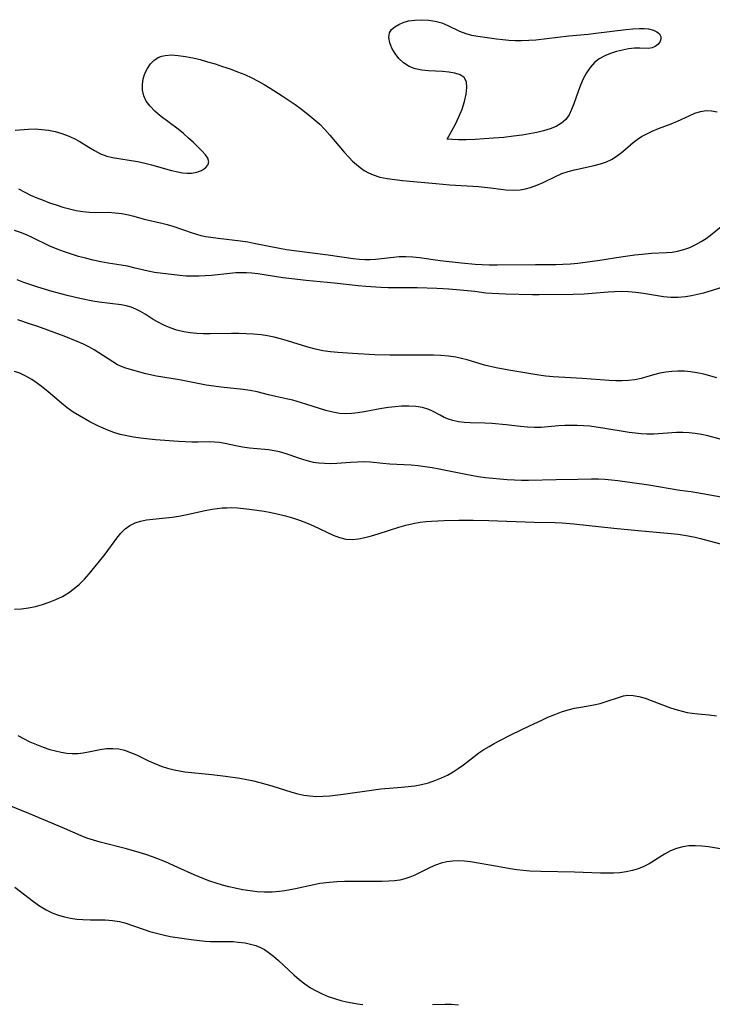
# Model space of a CAD drawing. Extents: x 1613908 to 1622110, y 2822019 to 2830221.
# Drawn here: x 1615595 to 1615769, y 2823070 to 2823318 of the extents above; entities that cross this region are included whole.
import ezdxf

# ---------------------------------------------------------------- set-up
doc = ezdxf.new("R2010")
doc.units = 0

msp = doc.modelspace()

# ---------------------------------------------------------------- linework, layer by layer
at = {"layer": 'WIL_042_Contours', "color": 0}
for points in [[(1615702.43, 2823287.72, 172), (1615703.73, 2823289.97, 172), (1615704.54, 2823291.53, 172), (1615705.39, 2823293.33, 172), (1615706.18, 2823295.26, 172), (1615706.81, 2823297.19, 172), (1615707.24, 2823299.05, 172), (1615707.41, 2823300.75, 172), (1615707.27, 2823302.18, 172), (1615706.76, 2823303.22, 172), (1615705.74, 2823303.9, 172), (1615704.4, 2823304.32, 172), (1615702.9, 2823304.57, 172), (1615701.29, 2823304.71, 172), (1615697.78, 2823304.91, 172), (1615696.05, 2823305.1, 172), (1615694.4, 2823305.43, 172), (1615692.88, 2823306, 172), (1615691.52, 2823306.88, 172), (1615690.34, 2823308, 172), (1615689.35, 2823309.26, 172), (1615688.57, 2823310.61, 172), (1615688.03, 2823311.96, 172), (1615687.8, 2823313.26, 172), (1615687.99, 2823314.44, 172), (1615688.5, 2823315.28, 172), (1615689.28, 2823315.99, 172), (1615690.28, 2823316.59, 172), (1615691.44, 2823317.08, 172), (1615692.72, 2823317.44, 172), (1615694.34, 2823317.68, 172), (1615696.04, 2823317.76, 172), (1615697.75, 2823317.66, 172), (1615699.45, 2823317.4, 172), (1615701.09, 2823316.94, 172), (1615702.62, 2823316.31, 172), (1615705.58, 2823314.87, 172), (1615707.1, 2823314.27, 172), (1615708.58, 2823313.88, 172), (1615710.12, 2823313.61, 172), (1615714.81, 2823312.95, 172), (1615716.39, 2823312.76, 172), (1615717.97, 2823312.62, 172), (1615719.56, 2823312.53, 172), (1615721.16, 2823312.52, 172), (1615722.95, 2823312.59, 172), (1615724.74, 2823312.73, 172), (1615733.03, 2823313.72, 172), (1615737.84, 2823314.15, 172), (1615739.75, 2823314.36, 172), (1615747.3, 2823315.32, 172), (1615749.09, 2823315.48, 172), (1615750.79, 2823315.58, 172), (1615751.92, 2823315.58, 172), (1615752.98, 2823315.49, 172), (1615754.28, 2823315.16, 172), (1615755.13, 2823314.73, 172), (1615755.76, 2823314.18, 172), (1615756.11, 2823313.56, 172), (1615756.14, 2823312.85, 172), (1615755.88, 2823312.15, 172), (1615755.39, 2823311.51, 172), (1615754.73, 2823310.99, 172), (1615753.93, 2823310.66, 172), (1615753, 2823310.56, 172), (1615750.83, 2823310.63, 172), (1615749.47, 2823310.57, 172), (1615748.02, 2823310.4, 172), (1615746.51, 2823310.12, 172), (1615744.98, 2823309.74, 172), (1615743.47, 2823309.26, 172), (1615742.02, 2823308.65, 172), (1615740.66, 2823307.9, 172), (1615739.44, 2823306.97, 172), (1615738.35, 2823305.77, 172), (1615737.43, 2823304.4, 172), (1615736.63, 2823302.9, 172), (1615735.94, 2823301.33, 172), (1615735.31, 2823299.71, 172), (1615734.24, 2823296.59, 172), (1615733.7, 2823295.16, 172), (1615733.07, 2823293.85, 172), (1615732.28, 2823292.72, 172), (1615731.17, 2823291.73, 172), (1615729.83, 2823290.96, 172), (1615728.32, 2823290.35, 172), (1615726.68, 2823289.86, 172), (1615724.95, 2823289.45, 172), (1615723.16, 2823289.09, 172), (1615721.27, 2823288.77, 172), (1615719.07, 2823288.47, 172), (1615716.65, 2823288.19, 172), (1615714.12, 2823287.96, 172), (1615711.75, 2823287.79, 172), (1615709.48, 2823287.68, 172), (1615707.24, 2823287.61, 172), (1615705.31, 2823287.6, 172), (1615703.76, 2823287.64, 172), (1615702.43, 2823287.72, 172)], [(1615593.97, 2823290.01, 172), (1615597.31, 2823290.26, 172), (1615598.97, 2823290.3, 172), (1615600.67, 2823290.2, 172), (1615602.36, 2823289.98, 172), (1615604.03, 2823289.64, 172), (1615605.66, 2823289.19, 172), (1615607.25, 2823288.62, 172), (1615608.78, 2823287.93, 172), (1615610.03, 2823287.24, 172), (1615612.45, 2823285.73, 172), (1615613.91, 2823284.86, 172), (1615615.4, 2823284.09, 172), (1615616.95, 2823283.49, 172), (1615618.43, 2823283.11, 172), (1615619.96, 2823282.85, 172), (1615623.12, 2823282.41, 172), (1615624.8, 2823282.09, 172), (1615626.49, 2823281.7, 172), (1615628.18, 2823281.26, 172), (1615633.19, 2823279.91, 172), (1615634.78, 2823279.54, 172), (1615635.99, 2823279.32, 172), (1615637.15, 2823279.19, 172), (1615638.25, 2823279.18, 172), (1615639.6, 2823279.42, 172), (1615640.78, 2823279.88, 172), (1615641.73, 2823280.5, 172), (1615642.36, 2823281.25, 172), (1615642.59, 2823282.08, 172), (1615642.33, 2823282.93, 172), (1615641.72, 2823283.84, 172), (1615640.85, 2823284.82, 172), (1615639.85, 2823285.85, 172), (1615638.73, 2823286.93, 172), (1615637.52, 2823288.03, 172), (1615636.24, 2823289.14, 172), (1615634.91, 2823290.23, 172), (1615630.4, 2823293.63, 172), (1615629.03, 2823294.79, 172), (1615627.83, 2823296.01, 172), (1615626.88, 2823297.33, 172), (1615626.28, 2823298.66, 172), (1615625.96, 2823300.05, 172), (1615625.9, 2823301.48, 172), (1615626.11, 2823302.89, 172), (1615626.54, 2823304.26, 172), (1615627.16, 2823305.53, 172), (1615627.95, 2823306.67, 172), (1615628.9, 2823307.63, 172), (1615630.01, 2823308.33, 172), (1615630.78, 2823308.61, 172), (1615631.61, 2823308.79, 172), (1615633.21, 2823308.89, 172), (1615634.92, 2823308.79, 172), (1615636.71, 2823308.53, 172), (1615638.55, 2823308.17, 172), (1615640.41, 2823307.72, 172), (1615642.29, 2823307.2, 172), (1615644.18, 2823306.64, 172), (1615646.06, 2823306.04, 172), (1615647.93, 2823305.39, 172), (1615649.78, 2823304.7, 172), (1615651.61, 2823303.95, 172), (1615653.4, 2823303.13, 172), (1615654.97, 2823302.33, 172), (1615656.5, 2823301.47, 172), (1615658.01, 2823300.56, 172), (1615660.98, 2823298.67, 172), (1615664.28, 2823296.43, 172), (1615665.89, 2823295.26, 172), (1615667.46, 2823294.06, 172), (1615668.98, 2823292.8, 172), (1615670.44, 2823291.48, 172), (1615671.74, 2823290.14, 172), (1615672.98, 2823288.75, 172), (1615676.59, 2823284.5, 172), (1615677.81, 2823283.15, 172), (1615678.71, 2823282.24, 172), (1615679.64, 2823281.38, 172), (1615680.61, 2823280.59, 172), (1615681.64, 2823279.88, 172), (1615682.71, 2823279.27, 172), (1615683.83, 2823278.76, 172), (1615685.57, 2823278.21, 172), (1615687.4, 2823277.84, 172), (1615689.28, 2823277.59, 172), (1615691.19, 2823277.39, 172), (1615699.58, 2823276.58, 172), (1615703.09, 2823276.31, 172), (1615710.3, 2823275.84, 172), (1615713.37, 2823275.52, 172), (1615715.92, 2823275.16, 172), (1615717.18, 2823275.02, 172), (1615718.99, 2823274.95, 172), (1615720.79, 2823275.05, 172), (1615722.09, 2823275.25, 172), (1615723.37, 2823275.57, 172), (1615724.97, 2823276.15, 172), (1615726.53, 2823276.87, 172), (1615729.65, 2823278.4, 172), (1615731.25, 2823279.08, 172), (1615732.83, 2823279.6, 172), (1615734.45, 2823280.02, 172), (1615739.35, 2823281.09, 172), (1615740.93, 2823281.51, 172), (1615742.45, 2823282.03, 172), (1615743.88, 2823282.7, 172), (1615745.27, 2823283.61, 172), (1615746.58, 2823284.66, 172), (1615749.19, 2823286.89, 172), (1615750.21, 2823287.66, 172), (1615751.28, 2823288.38, 172), (1615752.39, 2823289.03, 172), (1615753.93, 2823289.78, 172), (1615755.53, 2823290.43, 172), (1615758.74, 2823291.62, 172), (1615760.31, 2823292.24, 172), (1615763.26, 2823293.62, 172), (1615764.68, 2823294.25, 172), (1615766.1, 2823294.72, 172), (1615767.52, 2823294.96, 172), (1615768.86, 2823294.9, 172), (1615770.23, 2823294.65, 172)], [(1615594.76, 2823275.23, 174), (1615596.34, 2823274.4, 174), (1615597.82, 2823273.69, 174), (1615599.36, 2823273.02, 174), (1615600.95, 2823272.38, 174), (1615602.58, 2823271.78, 174), (1615604.25, 2823271.21, 174), (1615605.94, 2823270.68, 174), (1615607.63, 2823270.22, 174), (1615609.28, 2823269.84, 174), (1615610.93, 2823269.55, 174), (1615612.58, 2823269.38, 174), (1615614.17, 2823269.34, 174), (1615617.34, 2823269.36, 174), (1615619.06, 2823269.27, 174), (1615620.76, 2823269.07, 174), (1615622.42, 2823268.76, 174), (1615623.74, 2823268.41, 174), (1615626.35, 2823267.65, 174), (1615630.8, 2823266.65, 174), (1615632.16, 2823266.28, 174), (1615633.53, 2823265.86, 174), (1615638.41, 2823264.19, 174), (1615639.5, 2823263.84, 174), (1615640.61, 2823263.55, 174), (1615641.87, 2823263.3, 174), (1615644.97, 2823262.87, 174), (1615650.55, 2823262.19, 174), (1615652.42, 2823261.91, 174), (1615653.91, 2823261.64, 174), (1615660.33, 2823260.34, 174), (1615662.06, 2823260.03, 174), (1615664.01, 2823259.74, 174), (1615672.6, 2823258.69, 174), (1615678.84, 2823257.77, 174), (1615680.44, 2823257.61, 174), (1615681.8, 2823257.53, 174), (1615683.15, 2823257.52, 174), (1615684.49, 2823257.59, 174), (1615685.98, 2823257.74, 174), (1615688.94, 2823258.12, 174), (1615690.42, 2823258.25, 174), (1615692.1, 2823258.26, 174), (1615693.81, 2823258.17, 174), (1615695.52, 2823258, 174), (1615700.73, 2823257.29, 174), (1615706.02, 2823256.64, 174), (1615709.51, 2823256.32, 174), (1615711.26, 2823256.22, 174), (1615713.01, 2823256.15, 174), (1615714.97, 2823256.13, 174), (1615724.62, 2823256.24, 174), (1615729.71, 2823256.26, 174), (1615731.53, 2823256.31, 174), (1615733.41, 2823256.42, 174), (1615735.28, 2823256.6, 174), (1615737.15, 2823256.82, 174), (1615740.77, 2823257.35, 174), (1615746.04, 2823258.21, 174), (1615749.62, 2823258.7, 174), (1615751.4, 2823258.89, 174), (1615753.74, 2823259.08, 174), (1615757.5, 2823259.28, 174), (1615758.94, 2823259.39, 174), (1615760.34, 2823259.59, 174), (1615761.89, 2823259.99, 174), (1615763.4, 2823260.55, 174), (1615764.87, 2823261.24, 174), (1615766.28, 2823262.05, 174), (1615767.46, 2823262.82, 174), (1615768.59, 2823263.65, 174), (1615771.25, 2823265.76, 174)], [(1615771.66, 2823250.56, 176), (1615766.85, 2823249.09, 176), (1615765.35, 2823248.69, 176), (1615763.85, 2823248.36, 176), (1615762.33, 2823248.11, 176), (1615760.48, 2823247.97, 176), (1615758.63, 2823247.99, 176), (1615756.78, 2823248.15, 176), (1615751.72, 2823248.99, 176), (1615749.87, 2823249.22, 176), (1615748, 2823249.38, 176), (1615746.13, 2823249.44, 176), (1615744.49, 2823249.41, 176), (1615742.85, 2823249.31, 176), (1615736.82, 2823248.82, 176), (1615734.1, 2823248.71, 176), (1615725.59, 2823248.63, 176), (1615723.85, 2823248.64, 176), (1615717.07, 2823248.82, 176), (1615713.79, 2823248.96, 176), (1615712.17, 2823249.09, 176), (1615709.4, 2823249.44, 176), (1615705.69, 2823249.83, 176), (1615702.88, 2823250.09, 176), (1615701.47, 2823250.18, 176), (1615699.84, 2823250.25, 176), (1615694.95, 2823250.35, 176), (1615689.54, 2823250.36, 176), (1615687.67, 2823250.42, 176), (1615685.78, 2823250.5, 176), (1615681.99, 2823250.76, 176), (1615680.1, 2823250.93, 176), (1615674.09, 2823251.58, 176), (1615667, 2823252.25, 176), (1615663.47, 2823252.62, 176), (1615661.19, 2823252.92, 176), (1615656.51, 2823253.66, 176), (1615654.93, 2823253.89, 176), (1615653.36, 2823254.05, 176), (1615652.02, 2823254.14, 176), (1615650.68, 2823254.16, 176), (1615649.34, 2823254.12, 176), (1615647.85, 2823254.01, 176), (1615643.25, 2823253.53, 176), (1615641.64, 2823253.42, 176), (1615640.04, 2823253.34, 176), (1615638.45, 2823253.31, 176), (1615636.87, 2823253.35, 176), (1615635.32, 2823253.45, 176), (1615628.95, 2823254.27, 176), (1615627.32, 2823254.56, 176), (1615624.09, 2823255.37, 176), (1615622.17, 2823255.81, 176), (1615620.58, 2823256.09, 176), (1615617.32, 2823256.61, 176), (1615615.43, 2823256.96, 176), (1615613.54, 2823257.36, 176), (1615611.65, 2823257.81, 176), (1615609.85, 2823258.29, 176), (1615608.07, 2823258.82, 176), (1615606.31, 2823259.41, 176), (1615604.48, 2823260.1, 176), (1615602.69, 2823260.86, 176), (1615598.25, 2823263, 176), (1615596.76, 2823263.68, 176), (1615595.3, 2823264.26, 176), (1615593.81, 2823264.79, 176)], [(1615770.18, 2823227.78, 178), (1615766.88, 2823228.67, 178), (1615765.16, 2823229.07, 178), (1615763.6, 2823229.31, 178), (1615762.02, 2823229.44, 178), (1615760.42, 2823229.46, 178), (1615758.88, 2823229.39, 178), (1615757.35, 2823229.22, 178), (1615755.84, 2823228.94, 178), (1615754.29, 2823228.54, 178), (1615751.2, 2823227.65, 178), (1615749.6, 2823227.31, 178), (1615747.96, 2823227.09, 178), (1615746.38, 2823227.01, 178), (1615744.78, 2823227.02, 178), (1615743.16, 2823227.1, 178), (1615736.32, 2823227.58, 178), (1615729.08, 2823228.05, 178), (1615727.26, 2823228.22, 178), (1615725.46, 2823228.45, 178), (1615717.96, 2823229.74, 178), (1615714.75, 2823230.33, 178), (1615711.86, 2823230.98, 178), (1615710.46, 2823231.37, 178), (1615707.45, 2823232.29, 178), (1615706.03, 2823232.66, 178), (1615704.59, 2823232.96, 178), (1615702.75, 2823233.22, 178), (1615700.88, 2823233.39, 178), (1615698.99, 2823233.47, 178), (1615697.08, 2823233.51, 178), (1615688.08, 2823233.44, 178), (1615684.29, 2823233.54, 178), (1615678.66, 2823233.86, 178), (1615674.99, 2823234.12, 178), (1615673.12, 2823234.29, 178), (1615671.24, 2823234.59, 178), (1615669.37, 2823235, 178), (1615667.49, 2823235.5, 178), (1615662.33, 2823237.06, 178), (1615660.6, 2823237.55, 178), (1615658.98, 2823237.96, 178), (1615657.35, 2823238.3, 178), (1615655.7, 2823238.57, 178), (1615653.85, 2823238.77, 178), (1615652, 2823238.87, 178), (1615650.13, 2823238.92, 178), (1615648.26, 2823238.92, 178), (1615642.96, 2823238.85, 178), (1615641.26, 2823238.86, 178), (1615639.58, 2823238.92, 178), (1615637.92, 2823239.07, 178), (1615636.29, 2823239.32, 178), (1615634.56, 2823239.75, 178), (1615632.88, 2823240.32, 178), (1615631.27, 2823241.02, 178), (1615629.72, 2823241.82, 178), (1615628.65, 2823242.47, 178), (1615626.57, 2823243.8, 178), (1615625.43, 2823244.47, 178), (1615624.27, 2823245.07, 178), (1615623.08, 2823245.54, 178), (1615621.85, 2823245.87, 178), (1615620.57, 2823246.1, 178), (1615615.08, 2823246.76, 178), (1615613.47, 2823247.01, 178), (1615610.23, 2823247.67, 178), (1615606.97, 2823248.44, 178), (1615603.23, 2823249.44, 178), (1615599.63, 2823250.54, 178), (1615596.15, 2823251.74, 178), (1615594.43, 2823252.41, 178)], [(1615770.99, 2823212.39, 180), (1615767.93, 2823213.18, 180), (1615766.35, 2823213.54, 180), (1615764.76, 2823213.82, 180), (1615763.21, 2823213.98, 180), (1615761.65, 2823214.05, 180), (1615760.08, 2823214.02, 180), (1615754.33, 2823213.64, 180), (1615752.63, 2823213.62, 180), (1615751.15, 2823213.7, 180), (1615749.68, 2823213.85, 180), (1615748.2, 2823214.05, 180), (1615741.58, 2823215.17, 180), (1615739.86, 2823215.42, 180), (1615738.27, 2823215.6, 180), (1615736.67, 2823215.73, 180), (1615735.1, 2823215.8, 180), (1615733.53, 2823215.81, 180), (1615731.98, 2823215.78, 180), (1615730.45, 2823215.7, 180), (1615726.08, 2823215.33, 180), (1615724.35, 2823215.32, 180), (1615722.6, 2823215.41, 180), (1615720.83, 2823215.57, 180), (1615717.25, 2823215.96, 180), (1615713.69, 2823216.27, 180), (1615711.93, 2823216.37, 180), (1615708.21, 2823216.5, 180), (1615706.72, 2823216.58, 180), (1615705.28, 2823216.75, 180), (1615703.9, 2823217.04, 180), (1615702.79, 2823217.4, 180), (1615701.73, 2823217.85, 180), (1615700.71, 2823218.37, 180), (1615698.8, 2823219.41, 180), (1615697.81, 2823219.85, 180), (1615696.26, 2823220.3, 180), (1615694.58, 2823220.56, 180), (1615692.82, 2823220.66, 180), (1615691, 2823220.64, 180), (1615689.37, 2823220.53, 180), (1615687.72, 2823220.36, 180), (1615686.07, 2823220.11, 180), (1615681.59, 2823219.25, 180), (1615680.03, 2823219.01, 180), (1615678.48, 2823218.83, 180), (1615676.95, 2823218.77, 180), (1615675.43, 2823218.84, 180), (1615673.7, 2823219.14, 180), (1615671.98, 2823219.61, 180), (1615666.97, 2823221.18, 180), (1615663.66, 2823222.13, 180), (1615661.99, 2823222.54, 180), (1615657.54, 2823223.52, 180), (1615654.71, 2823224.24, 180), (1615652.97, 2823224.57, 180), (1615651.18, 2823224.83, 180), (1615645.67, 2823225.43, 180), (1615643.82, 2823225.67, 180), (1615641.94, 2823225.97, 180), (1615635.22, 2823227.24, 180), (1615629.43, 2823228.21, 180), (1615626.8, 2823228.8, 180), (1615622.03, 2823230.09, 180), (1615620.81, 2823230.51, 180), (1615619.62, 2823231.08, 180), (1615618.45, 2823231.77, 180), (1615614.97, 2823234.07, 180), (1615613.82, 2823234.78, 180), (1615612.62, 2823235.45, 180), (1615611.09, 2823236.22, 180), (1615609.5, 2823236.93, 180), (1615606.23, 2823238.24, 180), (1615599.61, 2823240.65, 180), (1615597.77, 2823241.3, 180), (1615594.61, 2823242.34, 180)], [(1615775.49, 2823197.01, 182), (1615766.6, 2823198.67, 182), (1615763.77, 2823199.11, 182), (1615760.9, 2823199.51, 182), (1615753.09, 2823200.81, 182), (1615745.35, 2823201.87, 182), (1615743.72, 2823202.07, 182), (1615742.09, 2823202.23, 182), (1615740.47, 2823202.32, 182), (1615738.73, 2823202.32, 182), (1615735.25, 2823202.2, 182), (1615729.83, 2823202.18, 182), (1615722.89, 2823202.01, 182), (1615721.14, 2823202.01, 182), (1615719.33, 2823202.05, 182), (1615717.51, 2823202.14, 182), (1615715.69, 2823202.28, 182), (1615713.88, 2823202.45, 182), (1615712.07, 2823202.67, 182), (1615710.26, 2823202.93, 182), (1615707.1, 2823203.49, 182), (1615700.44, 2823204.85, 182), (1615698.69, 2823205.17, 182), (1615696.93, 2823205.43, 182), (1615695.17, 2823205.65, 182), (1615693.37, 2823205.8, 182), (1615688.02, 2823206.11, 182), (1615686.27, 2823206.25, 182), (1615683.17, 2823206.55, 182), (1615681.63, 2823206.64, 182), (1615679.92, 2823206.63, 182), (1615678.2, 2823206.53, 182), (1615674.76, 2823206.27, 182), (1615673.05, 2823206.2, 182), (1615671.64, 2823206.22, 182), (1615670.24, 2823206.33, 182), (1615668.85, 2823206.53, 182), (1615667.63, 2823206.81, 182), (1615666.42, 2823207.16, 182), (1615665.22, 2823207.56, 182), (1615661.98, 2823208.71, 182), (1615660.33, 2823209.19, 182), (1615658.97, 2823209.47, 182), (1615657.6, 2823209.68, 182), (1615652.84, 2823210.13, 182), (1615651.07, 2823210.36, 182), (1615649.35, 2823210.67, 182), (1615646.63, 2823211.31, 182), (1615645.27, 2823211.55, 182), (1615643.99, 2823211.64, 182), (1615642.67, 2823211.66, 182), (1615639.95, 2823211.6, 182), (1615638.33, 2823211.63, 182), (1615635.01, 2823211.8, 182), (1615629.16, 2823212.23, 182), (1615625.45, 2823212.61, 182), (1615623.71, 2823212.86, 182), (1615621.98, 2823213.18, 182), (1615620.29, 2823213.58, 182), (1615618.46, 2823214.16, 182), (1615616.67, 2823214.85, 182), (1615614.92, 2823215.63, 182), (1615612.73, 2823216.71, 182), (1615611.67, 2823217.27, 182), (1615610.07, 2823218.2, 182), (1615608.52, 2823219.19, 182), (1615607.01, 2823220.26, 182), (1615605.57, 2823221.39, 182), (1615602.28, 2823224.24, 182), (1615600.93, 2823225.35, 182), (1615599.54, 2823226.38, 182), (1615598.12, 2823227.34, 182), (1615596.66, 2823228.19, 182), (1615595.16, 2823228.91, 182), (1615593.79, 2823229.41, 182)], [(1615593.77, 2823169.64, 184), (1615595.55, 2823169.75, 184), (1615597.31, 2823169.98, 184), (1615599.05, 2823170.33, 184), (1615600.8, 2823170.8, 184), (1615602.52, 2823171.39, 184), (1615604.19, 2823172.08, 184), (1615605.81, 2823172.87, 184), (1615607.36, 2823173.77, 184), (1615608.81, 2823174.81, 184), (1615610.13, 2823175.95, 184), (1615611.37, 2823177.21, 184), (1615612.54, 2823178.53, 184), (1615614.8, 2823181.27, 184), (1615616.57, 2823183.51, 184), (1615619.51, 2823187.52, 184), (1615620.51, 2823188.74, 184), (1615621.58, 2823189.82, 184), (1615622.76, 2823190.7, 184), (1615624.05, 2823191.33, 184), (1615625.46, 2823191.78, 184), (1615626.95, 2823192.08, 184), (1615628.5, 2823192.3, 184), (1615633.39, 2823192.78, 184), (1615635.04, 2823193.03, 184), (1615636.7, 2823193.35, 184), (1615641.71, 2823194.43, 184), (1615643.39, 2823194.75, 184), (1615644.67, 2823194.94, 184), (1615645.96, 2823195.08, 184), (1615647.14, 2823195.15, 184), (1615648.33, 2823195.16, 184), (1615649.83, 2823195.1, 184), (1615651.33, 2823194.99, 184), (1615652.83, 2823194.82, 184), (1615654.65, 2823194.57, 184), (1615656.47, 2823194.28, 184), (1615658.28, 2823193.94, 184), (1615660.08, 2823193.55, 184), (1615661.86, 2823193.12, 184), (1615663.61, 2823192.62, 184), (1615665.34, 2823192.04, 184), (1615667.11, 2823191.34, 184), (1615668.84, 2823190.58, 184), (1615673.78, 2823188.26, 184), (1615675.38, 2823187.65, 184), (1615676.99, 2823187.28, 184), (1615678.55, 2823187.2, 184), (1615680.15, 2823187.34, 184), (1615681.77, 2823187.65, 184), (1615683.42, 2823188.08, 184), (1615685.13, 2823188.59, 184), (1615690.34, 2823190.26, 184), (1615692.1, 2823190.77, 184), (1615693.88, 2823191.21, 184), (1615695.67, 2823191.53, 184), (1615697.08, 2823191.69, 184), (1615698.49, 2823191.79, 184), (1615701.71, 2823191.92, 184), (1615705.35, 2823192.01, 184), (1615709.01, 2823192.02, 184), (1615712.91, 2823191.93, 184), (1615724.32, 2823191.49, 184), (1615729.56, 2823191.42, 184), (1615731.31, 2823191.35, 184), (1615734.3, 2823191.12, 184), (1615744.27, 2823190.04, 184), (1615750.45, 2823189.42, 184), (1615758.7, 2823188.69, 184), (1615760.39, 2823188.5, 184), (1615762.07, 2823188.26, 184), (1615763.43, 2823188.03, 184), (1615764.77, 2823187.75, 184), (1615766.11, 2823187.44, 184), (1615773.3, 2823185.52, 184)], [(1615594.58, 2823137.91, 186), (1615596.03, 2823137.13, 186), (1615597.66, 2823136.34, 186), (1615599.32, 2823135.63, 186), (1615600.99, 2823135, 186), (1615602.68, 2823134.43, 186), (1615604.08, 2823134.03, 186), (1615605.49, 2823133.71, 186), (1615606.89, 2823133.48, 186), (1615608.29, 2823133.38, 186), (1615609.67, 2823133.42, 186), (1615611.04, 2823133.58, 186), (1615612.41, 2823133.81, 186), (1615615.34, 2823134.38, 186), (1615616.9, 2823134.61, 186), (1615618.45, 2823134.69, 186), (1615619.95, 2823134.55, 186), (1615621.44, 2823134.2, 186), (1615622.95, 2823133.67, 186), (1615624.44, 2823133.02, 186), (1615627.47, 2823131.59, 186), (1615629.03, 2823130.89, 186), (1615630.61, 2823130.25, 186), (1615632.22, 2823129.69, 186), (1615633.86, 2823129.25, 186), (1615635.22, 2823129.01, 186), (1615636.59, 2823128.82, 186), (1615643.33, 2823128.13, 186), (1615646.81, 2823127.73, 186), (1615650.34, 2823127.2, 186), (1615652.1, 2823126.87, 186), (1615653.84, 2823126.5, 186), (1615655.38, 2823126.11, 186), (1615658.43, 2823125.24, 186), (1615663.42, 2823123.69, 186), (1615664.93, 2823123.28, 186), (1615666.45, 2823122.95, 186), (1615667.99, 2823122.73, 186), (1615669.64, 2823122.63, 186), (1615671.31, 2823122.66, 186), (1615672.98, 2823122.78, 186), (1615676.36, 2823123.17, 186), (1615684.07, 2823124.29, 186), (1615685.79, 2823124.48, 186), (1615690.96, 2823124.91, 186), (1615692.67, 2823125.08, 186), (1615694.37, 2823125.31, 186), (1615696.04, 2823125.61, 186), (1615697.73, 2823126.05, 186), (1615699.38, 2823126.59, 186), (1615700.99, 2823127.24, 186), (1615702.55, 2823127.99, 186), (1615703.92, 2823128.77, 186), (1615705.24, 2823129.63, 186), (1615706.52, 2823130.54, 186), (1615709.23, 2823132.67, 186), (1615710.44, 2823133.54, 186), (1615711.69, 2823134.36, 186), (1615712.97, 2823135.15, 186), (1615714.29, 2823135.91, 186), (1615715.71, 2823136.68, 186), (1615718.61, 2823138.15, 186), (1615723.13, 2823140.36, 186), (1615726.2, 2823141.8, 186), (1615727.74, 2823142.49, 186), (1615729.47, 2823143.2, 186), (1615731.2, 2823143.84, 186), (1615732.8, 2823144.34, 186), (1615734.4, 2823144.75, 186), (1615736.05, 2823145.07, 186), (1615739.29, 2823145.63, 186), (1615740.84, 2823145.97, 186), (1615742.12, 2823146.34, 186), (1615745.71, 2823147.57, 186), (1615746.71, 2823147.85, 186), (1615747.72, 2823148.02, 186), (1615749.15, 2823148, 186), (1615750.62, 2823147.73, 186), (1615752.14, 2823147.3, 186), (1615753.7, 2823146.75, 186), (1615758.55, 2823144.88, 186), (1615760.22, 2823144.33, 186), (1615761.46, 2823144, 186), (1615762.71, 2823143.72, 186), (1615763.98, 2823143.51, 186), (1615765.4, 2823143.34, 186), (1615768.27, 2823143.08, 186), (1615770.11, 2823142.87, 186)], [(1615773.14, 2823109.1, 188), (1615768.11, 2823109.91, 188), (1615766.45, 2823110.1, 188), (1615764.8, 2823110.2, 188), (1615763.18, 2823110.17, 188), (1615761.6, 2823109.97, 188), (1615760.03, 2823109.53, 188), (1615758.52, 2823108.9, 188), (1615757.07, 2823108.12, 188), (1615753.22, 2823105.67, 188), (1615751.88, 2823104.96, 188), (1615750.46, 2823104.39, 188), (1615748.96, 2823103.96, 188), (1615747.41, 2823103.65, 188), (1615745.82, 2823103.44, 188), (1615744.22, 2823103.34, 188), (1615742.6, 2823103.31, 188), (1615740.99, 2823103.33, 188), (1615734.42, 2823103.59, 188), (1615726.01, 2823103.75, 188), (1615723.19, 2823103.84, 188), (1615721.55, 2823103.98, 188), (1615719.92, 2823104.17, 188), (1615718.29, 2823104.41, 188), (1615715.05, 2823104.96, 188), (1615708.35, 2823106.2, 188), (1615706.84, 2823106.38, 188), (1615705.33, 2823106.44, 188), (1615703.85, 2823106.37, 188), (1615702.38, 2823106.17, 188), (1615700.95, 2823105.83, 188), (1615699.55, 2823105.34, 188), (1615698.19, 2823104.74, 188), (1615694.32, 2823102.83, 188), (1615693.09, 2823102.3, 188), (1615691.84, 2823101.88, 188), (1615690.54, 2823101.6, 188), (1615689.2, 2823101.42, 188), (1615687.83, 2823101.32, 188), (1615686.03, 2823101.26, 188), (1615678.56, 2823101.25, 188), (1615676.67, 2823101.22, 188), (1615674.77, 2823101.14, 188), (1615672.89, 2823101, 188), (1615670.46, 2823100.69, 188), (1615668.93, 2823100.41, 188), (1615664.39, 2823099.42, 188), (1615661.71, 2823098.91, 188), (1615660.37, 2823098.72, 188), (1615658.47, 2823098.57, 188), (1615656.57, 2823098.56, 188), (1615654.76, 2823098.67, 188), (1615652.95, 2823098.89, 188), (1615651.08, 2823099.18, 188), (1615649.22, 2823099.53, 188), (1615647.62, 2823099.9, 188), (1615646.02, 2823100.32, 188), (1615644.44, 2823100.79, 188), (1615642.88, 2823101.31, 188), (1615641.34, 2823101.88, 188), (1615638.89, 2823102.94, 188), (1615634.83, 2823104.79, 188), (1615631.68, 2823106.15, 188), (1615628.43, 2823107.44, 188), (1615626.76, 2823108.03, 188), (1615625.12, 2823108.52, 188), (1615621.89, 2823109.4, 188), (1615615.27, 2823111.11, 188), (1615613.61, 2823111.59, 188), (1615611.98, 2823112.14, 188), (1615610.56, 2823112.7, 188), (1615606.33, 2823114.56, 188), (1615597.37, 2823118.35, 188), (1615588.41, 2823121.96, 188)], [(1615593.9, 2823099.82, 190), (1615598.53, 2823096.24, 190), (1615600.1, 2823095.13, 190), (1615601.71, 2823094.13, 190), (1615603.39, 2823093.29, 190), (1615604.84, 2823092.74, 190), (1615606.34, 2823092.32, 190), (1615607.87, 2823092.01, 190), (1615609.42, 2823091.79, 190), (1615610.98, 2823091.66, 190), (1615612.85, 2823091.6, 190), (1615616.56, 2823091.58, 190), (1615618.38, 2823091.47, 190), (1615620.14, 2823091.2, 190), (1615621.5, 2823090.83, 190), (1615626.07, 2823089.23, 190), (1615627.74, 2823088.69, 190), (1615629.42, 2823088.22, 190), (1615631.14, 2823087.81, 190), (1615632.88, 2823087.45, 190), (1615634.64, 2823087.14, 190), (1615638.16, 2823086.62, 190), (1615641.65, 2823086.26, 190), (1615643.03, 2823086.17, 190), (1615644.45, 2823086.14, 190), (1615647.28, 2823086.15, 190), (1615648.68, 2823086.12, 190), (1615649.95, 2823086.03, 190), (1615651.75, 2823085.79, 190), (1615653.08, 2823085.52, 190), (1615654.36, 2823085.15, 190), (1615655.59, 2823084.65, 190), (1615656.56, 2823084.12, 190), (1615657.49, 2823083.5, 190), (1615658.82, 2823082.49, 190), (1615660.11, 2823081.38, 190), (1615663.98, 2823077.82, 190), (1615665.3, 2823076.65, 190), (1615666.67, 2823075.55, 190), (1615668.11, 2823074.55, 190), (1615669.53, 2823073.73, 190), (1615671.02, 2823073.01, 190), (1615672.55, 2823072.38, 190), (1615674.13, 2823071.83, 190), (1615675.73, 2823071.36, 190), (1615677.15, 2823071.02, 190), (1615678.58, 2823070.74, 190), (1615679.91, 2823070.53, 190), (1615681.26, 2823070.36, 190)], [(1615698.79, 2823070.37, 190), (1615701.96, 2823070.42, 190), (1615703.54, 2823070.39, 190), (1615705.27, 2823070.28, 190)]]:
    msp.add_polyline3d(points, dxfattribs=at)

doc.saveas('drawing.dxf')
